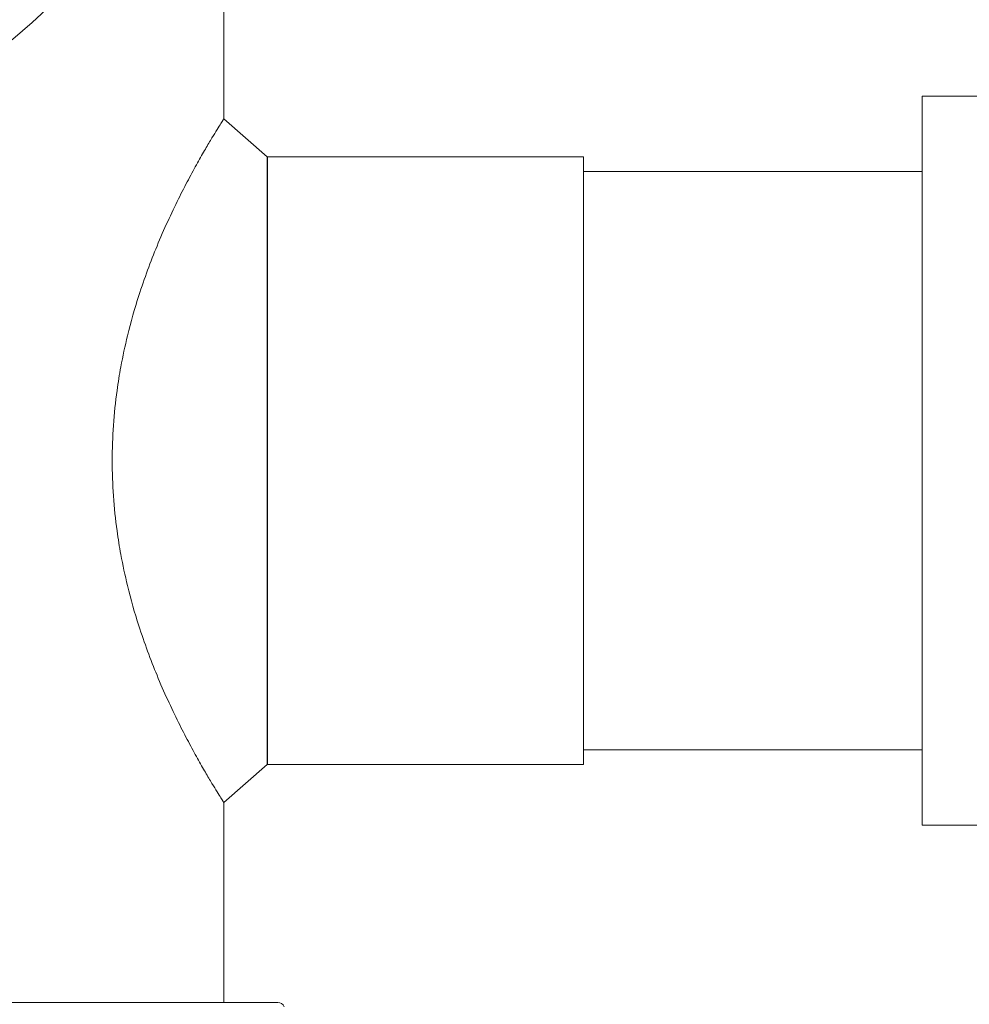
# Model space of a CAD drawing. Units: inches. Extents: x 15 to 210, y 1 to 308.
# Drawn here: x 68 to 72, y 101 to 105 of the extents above; entities that cross this region are included whole.
import ezdxf

# ---------------------------------------------------------------- set-up
doc = ezdxf.new("R2010")
doc.units = ezdxf.units.IN
doc.header["$MEASUREMENT"] = 0

# ---------------------------------------------------------------- blocks, each defined once
blk = doc.blocks.new('4_INCH_CR2_FRONT')
at = {"color": 0, "linetype": 'Continuous', "lineweight": 0, "extrusion": (0, 1, -2.22045e-16)}
for p, q in [((2.25, 11.1575), (2.25, 12.031)), ((5.1242, 8.25), (5.1242, 11.25)), ((5.1242, 11.25), (5.5242, 11.25)), ((2.25, 11.1575), (2.429, 11)), ((3.73, 11), (2.429, 11)), ((3.73, 8.5), (3.73, 11)), ((5.1242, 10.94), (3.73, 10.94)), ((5.1242, 8.56), (3.73, 8.56)), ((2.429, 8.5), (2.25, 8.3425)), ((3.73, 8.5), (2.429, 8.5)), ((2.25, 7.52), (2.25, 8.3425)), ((5.1242, 8.25), (5.5242, 8.25)), ((0, 7.52), (2.4716, 7.52))]:
    blk.add_line(p, q, dxfattribs=at)
blk.add_line((2.429, 11), (2.429, 8.5))
at = {"color": 0, "linetype": 'Continuous', "lineweight": 0}
blk.add_circle((0, 13.1618), 2.1725, dxfattribs=at)
at = {"color": 0, "linetype": 'Continuous', "lineweight": 0, "extrusion": (0, -2.22045e-16, -1)}
blk.add_arc((-2.4716, 7.49), 0.03, 90, 155.4362, dxfattribs=at)
at = {"color": 0, "linetype": 'Continuous', "lineweight": 0}
for points, knots in [([(1.7905, 9.75), (1.7905, 9.8473), (1.7974, 9.9441), (1.8149, 10.0717), (1.8202, 10.1041), (1.8341, 10.1797), (1.8433, 10.2224), (1.8674, 10.3211), (1.8831, 10.3762), (1.9232, 10.5013), (1.9486, 10.5694), (1.9894, 10.6681), (2.0041, 10.7019), (2.0338, 10.7667), (2.0487, 10.7978), (2.0771, 10.855), (2.0908, 10.8816), (2.1171, 10.9312), (2.1297, 10.9543), (2.1531, 10.9963), (2.164, 11.0153), (2.1839, 11.0495), (2.193, 11.0648), (2.217, 11.1047), (2.2294, 11.1246), (2.2458, 11.151), (2.25, 11.1575), (2.25, 11.1575)], [0.000001, 0.000001, 0.000001, 0.000001, 0.741605, 0.741605, 0.997715, 0.997715, 1.345129, 1.345129, 1.816974, 1.816974, 2.455573, 2.455573, 2.807177, 2.807177, 3.164508, 3.164508, 3.505861, 3.505861, 3.843642, 3.843642, 4.169474, 4.169474, 4.486054, 4.486054, 5.099485, 5.099485, 5.700332, 5.700332, 5.700332, 5.700332]), ([(2.25, 8.3425), (2.25, 8.3425), (2.2458, 8.3491), (2.2294, 8.3754), (2.217, 8.3953), (2.193, 8.4353), (2.1839, 8.4505), (2.164, 8.4847), (2.1531, 8.5038), (2.1297, 8.5457), (2.117, 8.5688), (2.0908, 8.6184), (2.0771, 8.645), (2.0487, 8.7022), (2.0338, 8.7332), (2.0041, 8.7981), (1.9894, 8.8319), (1.9486, 8.9307), (1.9232, 8.9987), (1.8831, 9.1238), (1.8674, 9.1789), (1.8433, 9.2776), (1.834, 9.3204), (1.8202, 9.3959), (1.8149, 9.4284), (1.7974, 9.5559), (1.7905, 9.6527), (1.7905, 9.75)], [5.727466, 5.727466, 5.727466, 5.727466, 6.333052, 6.333052, 6.951499, 6.951499, 7.270599, 7.270599, 7.599041, 7.599041, 7.939445, 7.939445, 8.283172, 8.283172, 8.64308, 8.64308, 8.997225, 8.997225, 9.640322, 9.640322, 10.115552, 10.115552, 10.46546, 10.46546, 10.723392, 10.723392, 11.470132, 11.470132, 11.470132, 11.470132])]:
    blk.add_open_spline(points, degree=3, knots=knots, dxfattribs=at)

msp = doc.modelspace()

# ---------------------------------------------------------------- block references
msp.add_blockref('4_INCH_CR2_FRONT', (66.5019, 93.8178))

doc.saveas('drawing.dxf')
